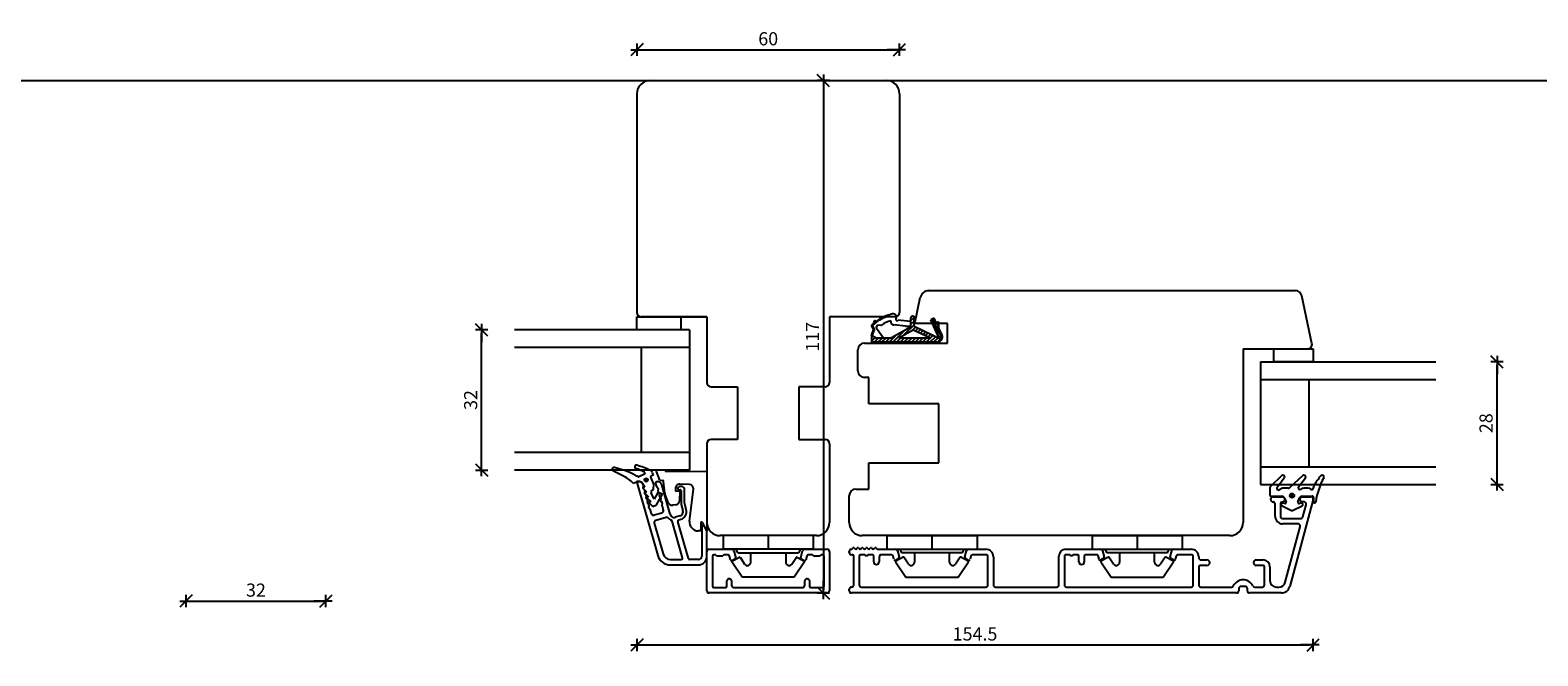
# Model space of a CAD drawing. Units: inches. Extents: x -16 to 4669, y 151 to 2301.
# Drawn here: x 160 to 504, y 629 to 772 of the extents above; entities that cross this region are included whole.
import ezdxf

# ---------------------------------------------------------------- set-up
doc = ezdxf.new("R2010")
doc.units = ezdxf.units.IN
doc.header["$LTSCALE"] = 5
for name, color, linetype in [('Dim', 1, 'Continuous'), ('Glas', 142, 'Continuous'), ('STD_aluprofil', 3, 'Continuous'), ('STD_Plast og tætning', 1, 'Continuous'), ('Std_tegning', 7, 'Continuous'), ('Træ', 7, 'Continuous')]:
    doc.layers.add(name, color=color, linetype=linetype)
doc.styles.get("Standard").update_dxf_attribs({"font": 'romans.shx', "height": 3})
doc.dimstyles.new('1-1', dxfattribs={"dimscale": 0, "dimtxt": 2.5, "dimasz": 0.7, "dimexe": 0.18, "dimexo": 0.0625, "dimgap": 1, "dimtad": 1, "dimdec": 1, "dimzin": 9, "dimdsep": 46, "dimtxsty": 'Standard', "dimblk": 'Kryds', "dimcen": 1, "dimse1": 1, "dimse2": 1, "dimclrd": 9, "dimclrt": 4, "dimadec": 1, "dimazin": 2, "dimtfac": 1, "dimtdec": 1, "dimtix": 1, "dimtmove": 2, "dimatfit": 3, "dimfxl": 1, "dimtolj": 2, "dimtzin": 0, "dimarcsym": 0})

# ---------------------------------------------------------------- blocks, each defined once
blk = doc.blocks.new('Glastætning')
at = {"layer": 'STD_Plast og tætning'}
for p, q in [((-886.48, 167.8), (-886.48, 165.37)), ((-886.48, 167.8), (-886.48, 167.8)), ((-886.48, 165.37), (-886.48, 165.37)), ((-884.65, 168.05), (-886.23, 168.05)), ((-886.23, 168.05), (-886.23, 168.05)), ((-884.65, 168.05), (-884.65, 168.05)), ((-884.44, 166.37), (-884.44, 166.37)), ((-884.44, 166.37), (-882.32, 164.73)), ((-881.79, 165.33), (-884.36, 167.93)), ((-884.36, 167.93), (-884.36, 167.93)), ((-888.71, 165.26), (-889.72, 163.08)), ((-889.72, 163.08), (-889.72, 163.08)), ((-889.72, 162.87), (-888.7, 160.67)), ((-889.72, 162.87), (-889.72, 162.87)), ((-888.71, 165.26), (-888.71, 165.26)), ((-888.17, 164.65), (-888.05, 165.02)), ((-888.17, 164.65), (-888.17, 164.65)), ((-888.05, 165.02), (-888.05, 165.02)), ((-887.06, 164.6), (-887.85, 164.33)), ((-887.85, 164.33), (-887.85, 164.33)), ((-887.79, 165.13), (-887.79, 165.13)), ((-887.06, 164.61), (-887.06, 164.6)), ((-884.68, 165.07), (-884.68, 165.07)), ((-884.68, 163.81), (-884.68, 165.07)), ((-884.68, 163.81), (-884.68, 163.81)), ((-881.78, 160.52), (-884.58, 163.54)), ((-884.58, 163.54), (-884.58, 163.54)), ((-882.32, 164.73), (-882.32, 164.73)), ((-881.79, 165.33), (-881.79, 165.33)), ((-888.7, 160.67), (-888.7, 160.67)), ((-888.05, 160.93), (-888.17, 161.3)), ((-888.17, 161.3), (-888.17, 161.3)), ((-888.05, 160.93), (-888.05, 160.93)), ((-887.85, 161.61), (-887.85, 161.61)), ((-887.85, 161.61), (-887.02, 161.32)), ((-887.02, 161.32), (-887.02, 161.32)), ((-886.48, 160.56), (-886.48, 158.35)), ((-886.48, 160.56), (-886.48, 160.56)), ((-884.68, 160.28), (-884.68, 160.28)), ((-884.68, 159.32), (-884.68, 160.28)), ((-884.68, 159.32), (-884.68, 159.32)), ((-884.34, 161.47), (-882.31, 159.93)), ((-884.34, 161.47), (-884.34, 161.47)), ((-882.31, 159.93), (-882.31, 159.93)), ((-881.78, 160.52), (-881.78, 160.52)), ((-887.76, 158.05), (-887.76, 158.05)), ((-886.78, 158.05), (-887.76, 158.05)), ((-887.27, 158.17), (-887.22, 158.15)), ((-886.78, 158.05), (-886.78, 158.05)), ((-886.48, 158.35), (-886.48, 158.35)), ((-884.58, 158.05), (-884.58, 158.05)), ((-884.24, 158.05), (-884.58, 158.05)), ((-884.24, 158.05), (-884.24, 158.05))]:
    blk.add_line(p, q, dxfattribs=at)
for radius in [0.5, 0.2]:
    blk.add_circle((-886.34, 162.97), radius, dxfattribs=at)
for centre, radius, start, end in [((-888.39, 165.12), 0.35, 342.4745, 156.7002), ((-887.28, 165.37), 0.8, 285.9464, 0.03), ((-886.23, 167.8), 0.25, 89.9616, 179.9315), ((-884.68, 166.05), 0.4, 52.3729, 224.4286), ((-885.68, 165.07), 1, 359.9999, 44.4153), ((-884.65, 167.65), 0.401, 44.6912, 89.9569), ((-889.5, 162.97), 0.25, 155.0652, 204.9316), ((-887.93, 164.57), 0.25, 162.4745, 288.8986), ((-884.28, 163.81), 0.4, 180.0455, 222.8721), ((-882.07, 165.05), 0.4, 232.362, 44.7557), ((-888.39, 160.82), 0.35, 204.9316, 17.5255), ((-887.93, 161.37), 0.25, 71.1014, 197.5255), ((-887.28, 160.57), 0.8, 359.167, 71.1014), ((-884.58, 161.15), 0.4, 52.816, 218.2247), ((-884.58, 158.45), 0.4, 141.7868, 270.0001), ((-885.68, 160.28), 1, 0, 38.2132), ((-885.68, 159.32), 1, 321.7907, 0.0088), ((-882.07, 160.25), 0.4, 232.78, 42.812), ((-887.76, 157.8), 0.25, 90.0001, 261.797), ((-890.15, 141.26), 16.46, 61.4046, 81.797), ((-886.78, 158.35), 0.3, 269.9554, 359.9555), ((-884.24, 157.75), 0.299, 58.6583, 89.9584), ((-893.37, 142.75), 17.86, 49.7073, 58.7), ((-882.08, 156.07), 0.4, 241.3909, 49.7084)]:
    blk.add_arc(centre, radius, start, end, dxfattribs=at)
blk = doc.blocks.new('Kryds')
at = {"color": 10}
for p, q in [((-2, -2), (2, 2)), ((0, -2), (0, 2)), ((2, 0), (-4, 0))]:
    blk.add_line(p, q, dxfattribs=at)
blk = doc.blocks.new('*D81')
at = {"layer": 'Defpoints', "color": 0}
for p in [(358.29, 767.92), (298.29, 757.87), (358.29, 757.87)]:
    blk.add_point(p, dxfattribs=at)
at = {"layer": 'Dim', "color": 9, "lineweight": -2}
blk.add_line((298.99, 767.92), (357.59, 767.92), dxfattribs=at)
at = {"layer": 'Dim', "color": 9, "lineweight": -2, "xscale": 0.7, "yscale": 0.7, "zscale": 0.7, "rotation": 180}
blk.add_blockref('Kryds', (298.29, 767.92), dxfattribs=at)
at = {"layer": 'Dim', "color": 9, "lineweight": -2, "xscale": 0.7, "yscale": 0.7, "zscale": 0.7}
blk.add_blockref('Kryds', (358.29, 767.92), dxfattribs=at)
at = {"layer": 'Dim', "color": 4, "insert": (328.29, 770.42), "char_height": 3, "attachment_point": 5}
blk.add_mtext('\\A2;60', dxfattribs=at)
blk = doc.blocks.new('*D82')
at = {"layer": 'Defpoints', "color": 0}
for p in [(298.29, 707.87), (452.79, 699.57), (452.79, 631.91)]:
    blk.add_point(p, dxfattribs=at)
at = {"layer": 'Dim', "color": 9, "lineweight": -2}
blk.add_line((298.99, 631.91), (452.09, 631.91), dxfattribs=at)
at = {"layer": 'Dim', "color": 9, "lineweight": -2, "xscale": 0.7, "yscale": 0.7, "zscale": 0.7, "rotation": 180}
blk.add_blockref('Kryds', (298.29, 631.91), dxfattribs=at)
at = {"layer": 'Dim', "color": 9, "lineweight": -2, "xscale": 0.7, "yscale": 0.7, "zscale": 0.7}
blk.add_blockref('Kryds', (452.79, 631.91), dxfattribs=at)
at = {"layer": 'Dim', "color": 4, "insert": (375.54, 634.41), "char_height": 3, "attachment_point": 5}
blk.add_mtext('\\A2;154.5', dxfattribs=at)
blk = doc.blocks.new('*D105')
at = {"layer": 'Defpoints', "color": 0}
for p in [(227.25, 641.93), (195.25, 628.3), (227.25, 628.3)]:
    blk.add_point(p, dxfattribs=at)
at = {"layer": 'Dim', "color": 9, "lineweight": -2}
blk.add_line((195.95, 641.93), (226.55, 641.93), dxfattribs=at)
at = {"layer": 'Dim', "color": 9, "lineweight": -2, "xscale": 0.7, "yscale": 0.7, "zscale": 0.7, "rotation": 180}
blk.add_blockref('Kryds', (195.25, 641.93), dxfattribs=at)
at = {"layer": 'Dim', "color": 9, "lineweight": -2, "xscale": 0.7, "yscale": 0.7, "zscale": 0.7}
blk.add_blockref('Kryds', (227.25, 641.93), dxfattribs=at)
at = {"layer": 'Dim', "color": 4, "insert": (211.25, 644.43), "char_height": 3, "attachment_point": 5}
blk.add_mtext('\\A2;32', dxfattribs=at)
blk = doc.blocks.new('*D106')
at = {"layer": 'Defpoints', "color": 0}
for p in [(262.8, 703.87), (270.29, 703.87), (270.29, 671.87)]:
    blk.add_point(p, dxfattribs=at)
at = {"layer": 'Dim', "color": 9, "lineweight": -2}
blk.add_line((262.8, 672.57), (262.8, 703.17), dxfattribs=at)
at = {"layer": 'Dim', "color": 9, "lineweight": -2, "xscale": 0.7, "yscale": 0.7, "zscale": 0.7}
for p, rotation in [((262.8, 703.87), 90), ((262.8, 671.87), 270)]:
    blk.add_blockref('Kryds', p, dxfattribs=dict(at, rotation=rotation))
at = {"layer": 'Dim', "color": 4, "insert": (260.3, 687.87), "char_height": 3, "attachment_point": 5, "rotation": 90}
blk.add_mtext('\\A2;32', dxfattribs=at)
blk = doc.blocks.new('*D107')
at = {"layer": 'Defpoints', "color": 0}
for p in [(480.79, 696.57), (494.8, 696.57), (480.79, 668.57)]:
    blk.add_point(p, dxfattribs=at)
at = {"layer": 'Dim', "color": 9, "lineweight": -2}
blk.add_line((494.8, 669.27), (494.8, 695.87), dxfattribs=at)
at = {"layer": 'Dim', "color": 9, "lineweight": -2, "xscale": 0.7, "yscale": 0.7, "zscale": 0.7}
for p, rotation in [((494.8, 696.57), 90), ((494.8, 668.57), 270)]:
    blk.add_blockref('Kryds', p, dxfattribs=dict(at, rotation=rotation))
at = {"layer": 'Dim', "color": 4, "insert": (492.3, 682.57), "char_height": 3, "attachment_point": 5, "rotation": 90}
blk.add_mtext('\\A2;28', dxfattribs=at)
blk = doc.blocks.new('*D111')
at = {"layer": 'Defpoints', "color": 0}
for p in [(328.29, 760.87), (328.29, 643.77), (340.89, 643.77)]:
    blk.add_point(p, dxfattribs=at)
at = {"layer": 'Dim', "color": 9, "lineweight": -2}
blk.add_line((340.89, 760.17), (340.89, 644.47), dxfattribs=at)
at = {"layer": 'Dim', "color": 9, "lineweight": -2, "xscale": 0.7, "yscale": 0.7, "zscale": 0.7}
for p, rotation in [((340.89, 760.87), 90), ((340.89, 643.77), 270)]:
    blk.add_blockref('Kryds', p, dxfattribs=dict(at, rotation=rotation))
at = {"layer": 'Dim', "color": 4, "insert": (338.39, 702.32), "char_height": 3, "attachment_point": 5, "rotation": 90}
blk.add_mtext('\\A2;117', dxfattribs=at)

msp = doc.modelspace()

# ---------------------------------------------------------------- linework, layer by layer
at = {"layer": 'Defpoints'}
msp.add_lwpolyline([(913.69, 230.3), (-3.73, 230.3), (-3.73, 760.87), (913.69, 760.87)], close=True, dxfattribs=at)
at = {"layer": 'Glas'}
for p, q in [((310.29, 703.87), (270.29, 703.87)), ((310.29, 703.87), (270.29, 703.87)), ((310.29, 703.87), (310.29, 671.87)), ((310.29, 699.87), (270.29, 699.87)), ((299.29, 699.87), (299.29, 675.87)), ((440.79, 696.57), (480.79, 696.57)), ((440.79, 696.57), (440.79, 668.57)), ((440.79, 692.57), (480.79, 692.57)), ((451.79, 692.57), (451.79, 672.57)), ((310.29, 675.87), (270.29, 675.87)), ((310.29, 671.87), (270.29, 671.87)), ((440.79, 672.57), (480.79, 672.57)), ((440.79, 668.57), (480.79, 668.57))]:
    msp.add_line(p, q, dxfattribs=at)
at = {"layer": 'STD_aluprofil'}
for p, q in [((298.34, 668.8), (303.06, 652.36)), ((298.78, 669.19), (298.63, 669.19)), ((299.81, 668.2), (299.74, 668.46)), ((302.56, 668.8), (302.77, 668.07)), ((302.99, 669.19), (302.84, 669.19)), ((305.87, 661.78), (303.95, 668.46)), ((300.09, 667.19), (299.74, 667.63)), ((300.4, 666.09), (300.05, 666.53)), ((300.72, 664.99), (300.37, 665.43)), ((303.13, 667.62), (303.07, 667.06)), ((303.45, 666.52), (303.39, 665.96)), ((303.77, 665.42), (303.7, 664.86)), ((307.84, 667.34), (308.14, 667.34)), ((308.39, 667.09), (308.39, 664.15)), ((309.19, 664.26), (309.19, 667.3)), ((443.1, 665.07), (443.1, 665.27)), ((443.6, 665.77), (445.8, 665.77)), ((446.3, 665.27), (446.3, 665.07)), ((446.33, 665.3), (446.33, 665.3)), ((452.79, 665.14), (447.46, 645.25)), ((449.8, 664.87), (449.8, 665.27)), ((450.3, 665.77), (452.3, 665.77)), ((452.77, 665.09), (452.79, 665.14)), ((301.03, 663.89), (300.68, 664.33)), ((301.35, 662.79), (301, 663.23)), ((301.63, 661.89), (301.39, 662.7)), ((303.98, 662.04), (302.24, 661.54)), ((304.08, 664.32), (304.02, 663.76)), ((304.03, 663.67), (304.32, 662.66)), ((308.12, 661.38), (307.11, 661.09)), ((308.41, 664.01), (308.8, 662.62)), ((309.57, 662.84), (309.21, 664.12)), ((443.6, 664.57), (443.6, 664.57)), ((444.1, 661.27), (444.1, 664.07)), ((445.3, 664.07), (445.3, 661.27)), ((445.8, 664.57), (445.8, 664.57)), ((445.87, 664.62), (445.87, 664.62)), ((450.68, 664.57), (450.09, 664.57)), ((450.42, 661.14), (451.17, 663.94)), ((302.24, 659.73), (304.26, 652.7)), ((304.96, 661.03), (302.59, 660.35)), ((308.73, 651.82), (306.32, 660.19)), ((310.07, 651.65), (307.65, 660.1)), ((307.86, 660.48), (308.34, 660.61)), ((313.14, 658.89), (313.14, 652.19)), ((314.15, 658.25), (313.7, 659.04)), ((445.8, 660.77), (449.93, 660.77)), ((449.34, 659.57), (445.8, 659.57)), ((446.42, 646.23), (449.82, 658.92)), ((314.29, 652.19), (314.29, 657.75)), ((305.94, 651.44), (308.44, 651.44)), ((312.39, 651.44), (310.36, 651.44)), ((314.29, 644.27), (314.29, 653.27)), ((314.79, 653.77), (319.93, 653.77)), ((315.54, 652.22), (315.54, 645.32)), ((316.04, 652.52), (315.84, 652.52)), ((316.46, 652.28), (316.22, 652.46)), ((317.74, 652.22), (316.64, 652.22)), ((318.16, 652.46), (317.92, 652.28)), ((318.97, 652.52), (318.34, 652.52)), ((319.67, 651.35), (319.45, 652.15)), ((320.69, 651.5), (320.11, 651.17)), ((320.41, 653.4), (320.78, 652.04)), ((320.78, 652.04), (320.83, 651.84)), ((335.74, 651.84), (336.16, 653.4)), ((336.46, 651.17), (335.88, 651.5)), ((336.64, 653.77), (341.79, 653.77)), ((337.12, 652.15), (336.9, 651.35)), ((338.24, 652.52), (337.6, 652.52)), ((338.66, 652.28), (338.42, 652.46)), ((339.94, 652.22), (338.84, 652.22)), ((340.36, 652.46), (340.12, 652.28)), ((340.74, 652.52), (340.54, 652.52)), ((341.04, 645.32), (341.04, 652.22)), ((342.29, 653.27), (342.29, 644.27)), ((346.79, 653.02), (346.79, 653.27)), ((347.54, 652.52), (347.29, 652.52)), ((347.46, 653.86), (347.64, 654.05)), ((347.84, 645.62), (347.84, 652.22)), ((347.93, 654.05), (348.14, 653.83)), ((348.43, 653.83), (348.64, 654.05)), ((348.93, 654.05), (349.14, 653.83)), ((349.09, 652.22), (349.09, 645.62)), ((350.14, 652.52), (349.39, 652.52)), ((349.43, 653.83), (349.64, 654.05)), ((349.93, 654.05), (350.14, 653.83)), ((350.43, 653.83), (350.64, 654.05)), ((350.93, 654.05), (351.14, 653.83)), ((352.09, 652.52), (351.34, 652.52)), ((351.43, 653.83), (351.64, 654.05)), ((351.93, 654.05), (352.14, 653.83)), ((352.39, 650.9), (352.39, 652.22)), ((352.43, 653.83), (352.64, 654.05)), ((352.93, 654.05), (353.11, 653.86)), ((353.33, 653.77), (357.34, 653.77)), ((353.64, 652.02), (353.64, 650.9)), ((356.33, 652.52), (354.14, 652.52)), ((357, 651.46), (356.81, 652.15)), ((358.08, 651.72), (357.37, 651.3)), ((357.82, 653.4), (358.2, 652)), ((373.22, 652), (373.59, 653.4)), ((374.05, 651.3), (373.33, 651.72)), ((374.08, 653.77), (377.99, 653.77)), ((374.6, 652.15), (374.42, 651.46)), ((377.99, 652.52), (375.09, 652.52)), ((378.49, 645.62), (378.49, 652.02)), ((379.74, 652.02), (379.74, 645.62)), ((394.71, 645.62), (394.71, 652.22)), ((395.96, 652.22), (395.96, 645.62)), ((396.26, 653.77), (404.22, 653.77)), ((397.01, 652.52), (396.26, 652.52)), ((398.96, 652.52), (398.21, 652.52)), ((399.26, 650.9), (399.26, 652.22)), ((400.51, 652.22), (400.51, 650.9)), ((403.36, 652.52), (400.81, 652.52)), ((403.87, 651.46), (403.65, 652.3)), ((404.96, 651.72), (404.24, 651.3)), ((404.7, 653.4), (405.07, 652)), ((420.09, 652), (420.47, 653.4)), ((420.93, 651.3), (420.21, 651.72)), ((420.95, 653.77), (424.91, 653.77)), ((421.48, 652.15), (421.29, 651.46)), ((424.91, 652.52), (421.96, 652.52)), ((425.41, 645.62), (425.41, 652.02)), ((426.66, 652.02), (426.66, 651.82)), ((427.16, 651.32), (428.53, 651.32)), ((439.78, 651.32), (441.36, 651.32)), ((305.94, 650.19), (312.29, 650.19)), ((426.66, 649.77), (426.66, 645.62)), ((428.53, 650.07), (426.96, 650.07)), ((441.36, 650.07), (439.78, 650.07)), ((441.66, 645.62), (441.66, 649.77)), ((442.91, 649.77), (442.91, 646.62)), ((315.84, 645.02), (318.54, 645.02)), ((318.84, 645.32), (318.84, 646.52)), ((319.34, 647.02), (319.44, 647.02)), ((319.94, 646.52), (319.94, 645.52)), ((320.44, 645.02), (336.14, 645.02)), ((336.64, 645.52), (336.64, 646.52)), ((337.14, 647.02), (337.24, 647.02)), ((337.74, 646.52), (337.74, 645.32)), ((338.04, 645.02), (340.74, 645.02)), ((346.79, 644.27), (346.79, 644.62)), ((347.29, 645.12), (347.34, 645.12)), ((349.59, 645.12), (377.99, 645.12)), ((380.24, 645.12), (394.21, 645.12)), ((396.46, 645.12), (424.91, 645.12)), ((427.16, 645.12), (434.11, 645.12)), ((435.79, 644.77), (435.79, 644.27)), ((437.29, 645.27), (436.29, 645.27)), ((437.79, 644.27), (437.79, 644.77)), ((439.47, 645.12), (441.16, 645.12)), ((444.41, 645.12), (444.97, 645.12)), ((341.79, 643.77), (314.79, 643.77)), ((435.29, 643.77), (347.29, 643.77)), ((445.53, 643.77), (438.29, 643.77))]:
    msp.add_line(p, q, dxfattribs=at)
for centre, radius, start, end in [((298.63, 668.89), 0.3, 90, 196), ((298.78, 668.19), 1, 16, 90), ((302.84, 668.89), 0.3, 90, 196.0001), ((302.99, 668.19), 1, 16.0001, 90), ((299.93, 667.79), 0.25, 136.0002, 218.1764), ((299.57, 668.14), 0.25, 316.0002, 16), ((300.25, 666.69), 0.25, 136.0001, 218.1764), ((299.89, 667.04), 0.25, 316.0001, 38.1764), ((300.56, 665.59), 0.25, 136.0001, 218.1764), ((300.21, 665.94), 0.25, 316.0001, 38.1764), ((300.52, 664.84), 0.25, 316.0001, 38.1764), ((303.01, 668.14), 0.25, 196, 255.9999), ((302.89, 667.65), 0.25, 353.8237, 76), ((303.32, 667.04), 0.25, 173.8238, 255.9999), ((303.2, 666.55), 0.25, 353.8237, 75.9999), ((303.64, 665.94), 0.25, 173.8238, 255.9999), ((303.52, 665.45), 0.25, 353.8237, 75.9999), ((303.95, 664.84), 0.25, 173.8237, 255.9999), ((307.84, 667.59), 0.25, 150.735, 270), ((308.35, 667.3), 0.836, 359.9999, 150.7349), ((308.14, 667.09), 0.25, 360, 90.0001), ((443.6, 665.27), 0.5, 89.9908, 180.0196), ((443.6, 665.07), 0.5, 179.9318, 269.9958), ((445.8, 665.27), 0.5, 0.0682, 89.9957), ((445.8, 665.07), 0.5, 269.9957, 0.0682), ((450.3, 665.27), 0.5, 89.9932, 179.9317), ((450.1, 664.87), 0.3, 179.9318, 267.609), ((452.3, 665.27), 0.5, 338.7583, 89.9932), ((300.88, 664.49), 0.25, 136.0001, 218.1763), ((301.2, 663.39), 0.25, 136.0001, 218.1764), ((300.84, 663.74), 0.25, 316.0001, 38.1764), ((301.15, 662.64), 0.25, 15.9999, 38.1763), ((302.11, 662.02), 0.5, 196, 286), ((303.83, 664.35), 0.25, 353.8237, 75.9999), ((303.84, 662.52), 0.5, 286, 16.0005), ((304.27, 663.74), 0.25, 173.8237, 196.0005), ((306.83, 662.05), 1, 195.6873, 286), ((307.84, 662.34), 1, 286, 16), ((307.84, 662.34), 1.8, 286, 16), ((308.89, 664.15), 0.5, 179.9999, 195.9999), ((309.69, 664.26), 0.5, 180.0001, 196.0002), ((443.6, 664.07), 0.5, 0.0026, 89.9958), ((445.8, 664.07), 0.5, 89.9959, 180.0026), ((450.68, 664.07), 0.5, 345.0029, 89.9933), ((302.72, 659.87), 0.5, 105.9998, 196), ((305.1, 660.55), 0.5, 50.1256, 105.9998), ((306.83, 662.05), 1.8, 218.4592, 247.7532), ((306.04, 660.11), 0.3, 16, 67.7532), ((307.94, 660.19), 0.3, 106, 196), ((313.44, 658.89), 0.3, 29.9999, 180.0001), ((313.29, 657.75), 1, 359.9999, 30), ((445.8, 661.27), 1.7, 180.0026, 269.9908), ((445.8, 661.27), 0.5, 180.0026, 269.9907), ((449.34, 659.07), 0.5, 342.312, 89.9908), ((449.93, 661.27), 0.5, 269.9908, 345.0029), ((305.94, 653.19), 3, 196, 270), ((305.94, 653.19), 1.75, 196, 270), ((308.44, 651.74), 0.3, 270, 16.0001), ((310.36, 651.74), 0.3, 195.9999, 270), ((312.29, 652.19), 2, 270, 360), ((312.39, 652.19), 0.75, 270, 0), ((314.79, 653.27), 0.5, 90, 180), ((315.84, 652.22), 0.3, 90, 180), ((316.04, 652.22), 0.3, 53.1301, 90), ((316.64, 652.52), 0.3, 233.1301, 270), ((317.74, 652.52), 0.3, 270, 306.8699), ((318.34, 652.22), 0.3, 90, 126.8699), ((318.97, 652.02), 0.5, 15, 90), ((319.96, 651.43), 0.3, 195, 300), ((319.93, 653.27), 0.5, 15, 90), ((320.54, 651.76), 0.3, 300, 15), ((336.03, 651.76), 0.3, 165, 240), ((336.64, 653.27), 0.5, 90, 165), ((336.61, 651.43), 0.3, 240, 345), ((337.6, 652.02), 0.5, 90, 165), ((338.24, 652.22), 0.3, 53.1301, 90), ((338.84, 652.52), 0.3, 233.1301, 270), ((339.94, 652.52), 0.3, 270, 306.8699), ((340.54, 652.22), 0.3, 90, 126.8699), ((340.74, 652.22), 0.3, 0, 90), ((341.79, 653.27), 0.5, 0, 90), ((347.29, 653.27), 0.5, 92.9548, 180), ((347.29, 653.02), 0.5, 180, 270), ((347.24, 654.07), 0.3, 272.955, 314.9371), ((347.54, 652.22), 0.3, 360, 90), ((347.79, 653.91), 0.2, 44.9852, 134.9853), ((348.29, 653.97), 0.2, 224.9846, 314.9845), ((348.79, 653.91), 0.2, 44.9853, 134.9851), ((349.39, 652.22), 0.3, 90, 180), ((349.29, 653.97), 0.2, 224.9866, 314.9826), ((349.79, 653.91), 0.2, 44.9852, 134.9853), ((350.29, 653.97), 0.2, 224.9869, 314.9823), ((350.14, 652.02), 0.5, 53.1301, 90), ((350.74, 652.82), 0.5, 233.1301, 306.8699), ((350.79, 653.91), 0.2, 44.9852, 134.9853), ((351.34, 652.02), 0.5, 90, 126.8699), ((351.28, 653.97), 0.2, 224.9845, 314.9546), ((351.78, 653.91), 0.2, 44.973, 134.9852), ((352.09, 652.22), 0.3, 360, 90), ((352.28, 653.97), 0.2, 224.9866, 314.9826), ((352.78, 653.91), 0.2, 44.9852, 134.9853), ((353.33, 654.07), 0.3, 225.0016, 270.0002), ((354.14, 652.02), 0.5, 90, 180), ((356.33, 652.02), 0.5, 15.0004, 90), ((357.24, 651.52), 0.25, 195.0004, 299.9998), ((357.34, 653.27), 0.5, 15.0004, 90), ((357.96, 651.93), 0.25, 300.0034, 14.9968), ((373.46, 651.93), 0.25, 165.0065, 239.9935), ((374.08, 653.27), 0.5, 90, 164.9999), ((374.18, 651.52), 0.25, 240.0003, 345), ((375.09, 652.02), 0.5, 90, 164.9999), ((377.99, 652.02), 1.75, 0, 89.9997), ((377.99, 652.02), 0.5, 360, 90), ((396.26, 652.22), 1.55, 90, 180), ((396.26, 652.22), 0.3, 89.9998, 180.0002), ((397.01, 652.02), 0.5, 53.1301, 90), ((397.61, 652.82), 0.5, 233.1301, 306.8699), ((398.21, 652.02), 0.5, 90, 126.8699), ((398.96, 652.22), 0.3, 360, 90), ((400.81, 652.22), 0.3, 90, 180), ((403.36, 652.22), 0.3, 15.0004, 90), ((404.12, 651.52), 0.25, 195.0004, 299.9998), ((404.22, 653.27), 0.5, 15.0004, 90), ((404.83, 651.93), 0.25, 300.0035, 14.9967), ((420.33, 651.93), 0.25, 165, 240.0004), ((420.95, 653.27), 0.5, 90, 164.9999), ((421.05, 651.52), 0.25, 240.0002, 344.9999), ((421.96, 652.02), 0.5, 90, 165), ((424.91, 652.02), 1.75, 0.0004, 90), ((424.91, 652.02), 0.5, 360, 90), ((427.16, 651.82), 0.5, 180, 270), ((428.53, 650.7), 0.625, 270, 90), ((439.78, 650.7), 0.625, 90, 270), ((441.36, 649.77), 1.55, 0, 90), ((353.01, 650.9), 0.625, 180, 0), ((399.88, 650.9), 0.625, 180, 0), ((426.96, 649.77), 0.3, 90, 180), ((441.36, 649.77), 0.3, 360, 90), ((314.79, 644.27), 0.5, 180, 270), ((315.84, 645.32), 0.3, 180, 270), ((318.54, 645.32), 0.3, 270, 0), ((319.34, 646.52), 0.5, 90, 180), ((319.44, 646.52), 0.5, 0, 90), ((320.44, 645.52), 0.5, 180, 270), ((336.14, 645.52), 0.5, 270, 0), ((337.14, 646.52), 0.5, 90, 180), ((337.24, 646.52), 0.5, 0, 90), ((338.04, 645.32), 0.3, 180, 270), ((340.74, 645.32), 0.3, 270, 0), ((341.79, 644.27), 0.5, 270, 0), ((347.29, 644.62), 0.5, 90, 180), ((347.29, 644.27), 0.5, 180, 270), ((347.34, 645.62), 0.5, 270, 0), ((349.59, 645.62), 0.5, 180, 270), ((377.99, 645.62), 0.5, 270, 0), ((380.24, 645.62), 0.5, 179.9996, 269.9997), ((394.21, 645.62), 0.5, 270, 0), ((396.46, 645.62), 0.5, 180, 270), ((424.91, 645.62), 0.5, 270, 0), ((427.16, 645.62), 0.5, 180, 270), ((434.11, 645.62), 0.5, 270, 333.2563), ((436.79, 644.27), 2.5, 90, 153.2563), ((435.29, 644.27), 0.5, 270, 0.0001), ((436.29, 644.77), 0.5, 90, 180), ((436.79, 644.27), 2.5, 26.7437, 90.0003), ((437.29, 644.77), 0.5, 0.0001, 89.9999), ((438.29, 644.27), 0.5, 180, 270), ((439.47, 645.62), 0.5, 206.7437, 270), ((441.16, 645.62), 0.5, 270, 0), ((444.41, 646.62), 1.5, 180, 270), ((444.97, 646.62), 1.5, 270, 345.0029), ((445.53, 645.77), 2, 270, 345.0029)]:
    msp.add_arc(centre, radius, start, end, dxfattribs=at)
at = {"layer": 'STD_Plast og tætning'}
for p, q in [((298.29, 703.87), (298.29, 706.87)), ((298.29, 706.87), (308.29, 706.87)), ((308.29, 706.87), (308.29, 703.87)), ((353.6, 706.04), (353.46, 706.19)), ((353.96, 706.25), (353.81, 706.4)), ((354.32, 706.45), (354.17, 706.6)), ((354.7, 706.64), (354.55, 706.79)), ((355.09, 706.81), (354.94, 706.97)), ((355.35, 706.92), (355.28, 707.11)), ((360.8, 705.94), (361.6, 706.74)), ((360.8, 706.55), (360.8, 704.51)), ((361.3, 707.05), (361.6, 707.05)), ((361.6, 704.72), (361.6, 707.05)), ((366.21, 706.55), (365.42, 706.18)), ((367.14, 702.49), (365.42, 706.18)), ((367.17, 704.92), (365.75, 706.34)), ((366.3, 706.35), (366.14, 706.52)), ((366.68, 705.54), (366.21, 706.55)), ((308.29, 703.87), (298.29, 703.87)), ((308.29, 703.87), (298.29, 703.87)), ((352.26, 704.56), (351.9, 704.92)), ((351.9, 702.64), (352.37, 703.91)), ((351.92, 704.75), (352.37, 703.91)), ((352.21, 702.91), (352.05, 703.06)), ((352.07, 702.53), (352.59, 703.93)), ((352.29, 705.09), (352.15, 705.23)), ((352.15, 704.76), (352.59, 703.93)), ((352.36, 703.32), (352.21, 703.48)), ((352.52, 703.73), (352.36, 703.89)), ((352.6, 705.34), (352.42, 705.53)), ((352.93, 705.59), (352.57, 705.94)), ((353.03, 704.32), (354.64, 702.05)), ((353.26, 705.82), (353.11, 705.96)), ((354.06, 704.94), (353.28, 704.87)), ((360.8, 704.51), (356.48, 702.05)), ((356.76, 701.05), (359.46, 703.75)), ((359.66, 704.71), (356.96, 705.01)), ((360.8, 705.79), (357.99, 706.1)), ((358.1, 702.05), (361.39, 703.93)), ((359.29, 702.73), (361.6, 705.04)), ((359.66, 704.71), (360.8, 704.77)), ((360.8, 705.09), (361.6, 705.89)), ((361.27, 703.86), (361.96, 704.55)), ((361.39, 703.93), (365.38, 702.05)), ((361.6, 704.72), (367.97, 701.71)), ((361.93, 703.68), (362.53, 704.28)), ((362.51, 703.4), (363.11, 704.01)), ((363.08, 703.13), (363.69, 703.73)), ((363.66, 702.86), (364.26, 703.46)), ((364.24, 702.59), (364.84, 703.19)), ((364.81, 702.32), (365.41, 702.92)), ((367.29, 704.23), (365.49, 706.03)), ((367.78, 703.17), (365.99, 704.97)), ((368.09, 702.3), (366.48, 703.91)), ((367.17, 705.76), (366.68, 705.54)), ((367.17, 705.48), (366.98, 705.67)), ((368.01, 701.82), (366.98, 702.85)), ((367.17, 705.76), (367.17, 704.75)), ((368.01, 702.69), (367.28, 704.25)), ((351.95, 702.6), (351.9, 702.65)), ((352.87, 702.05), (351.9, 702.64)), ((351.9, 702.64), (351.9, 701.05)), ((351.9, 702.13), (352.21, 702.44)), ((351.9, 701.28), (352.74, 702.12)), ((366.89, 701.05), (351.9, 701.05)), ((352.52, 701.05), (353.52, 702.05)), ((352.87, 702.05), (356.48, 702.05)), ((353.37, 701.05), (354.37, 702.05)), ((354.21, 701.05), (355.21, 702.05)), ((355.06, 701.05), (356.06, 702.05)), ((355.91, 701.05), (357.48, 702.62)), ((357.61, 701.05), (358.61, 702.05)), ((358.1, 702.05), (365.38, 702.05)), ((358.46, 701.05), (359.46, 702.05)), ((359.31, 701.05), (360.31, 702.05)), ((360.15, 701.05), (361.15, 702.05)), ((361, 701.05), (362, 702.05)), ((361.85, 701.05), (362.85, 702.05)), ((362.7, 701.05), (363.7, 702.05)), ((363.55, 701.05), (364.55, 702.05)), ((364.4, 701.05), (365.99, 702.65)), ((365.25, 701.05), (366.57, 702.37)), ((366.09, 701.05), (367.14, 702.1)), ((366.94, 701.05), (367.72, 701.83)), ((367.17, 702.09), (367.04, 702.22)), ((443.79, 696.57), (443.79, 699.57)), ((443.79, 699.57), (452.79, 699.57)), ((452.79, 699.57), (452.79, 696.57)), ((452.79, 699.57), (452.79, 696.57)), ((452.79, 696.57), (443.79, 696.57)), ((302.7, 671.85), (304.71, 671.9)), ((302.73, 671.55), (302.7, 671.85)), ((304.71, 671.9), (304.73, 671.6)), ((303.5, 669.55), (302.73, 671.55)), ((304.19, 669.47), (303.7, 669.42)), ((304.64, 666.6), (304.4, 669.28)), ((304.73, 671.6), (314.29, 671.51)), ((310.34, 668.59), (308.12, 668.67)), ((314.29, 671.51), (314.29, 657.95)), ((305.44, 664.48), (304.65, 666.54)), ((307.09, 667.58), (307.14, 667.05)), ((307.14, 667.05), (308.13, 667.14)), ((308.13, 667.14), (308.05, 664.86)), ((310.32, 660.19), (311.21, 667.48)), ((307.14, 663.9), (306.46, 663.84)), ((312.89, 657.95), (312.3, 657.95)), ((312.89, 659.75), (312.89, 657.95)), ((314.29, 657.95), (313.26, 659.84)), ((317.99, 656.87), (317.99, 653.77)), ((328.29, 656.87), (317.99, 656.87)), ((338.59, 656.87), (328.29, 656.87)), ((328.29, 656.87), (328.29, 653.77)), ((338.59, 656.87), (338.59, 653.77)), ((355.41, 656.87), (355.41, 653.77)), ((355.41, 656.87), (365.71, 656.87)), ((365.71, 656.87), (365.71, 653.77)), ((365.71, 656.87), (376.01, 656.87)), ((376.01, 656.87), (376.01, 653.77)), ((402.28, 656.87), (412.58, 656.87)), ((402.28, 656.87), (402.28, 653.77)), ((412.58, 656.87), (422.88, 656.87)), ((412.58, 656.87), (412.58, 653.77)), ((422.88, 656.87), (422.88, 653.77)), ((328.29, 653.77), (317.99, 653.77)), ((320, 651.03), (321.71, 651.97)), ((321.34, 652.97), (320.94, 653.77)), ((321.34, 652.97), (328.29, 652.97)), ((321.85, 651.94), (322.91, 650.36)), ((324.29, 650.78), (324.29, 652.97)), ((338.59, 653.77), (328.29, 653.77)), ((328.29, 652.97), (335.24, 652.97)), ((332.29, 652.97), (332.29, 650.78)), ((333.66, 650.36), (334.73, 651.94)), ((334.86, 651.97), (336.57, 651.03)), ((335.64, 653.77), (335.24, 652.97)), ((355.41, 653.77), (365.71, 653.77)), ((357.34, 653.77), (374.08, 653.77)), ((357.34, 653.77), (374.08, 653.77)), ((359.14, 651.97), (357.43, 651.03)), ((358.36, 653.77), (358.76, 652.97)), ((365.71, 652.97), (358.76, 652.97)), ((360.34, 650.36), (359.27, 651.94)), ((361.71, 652.97), (361.71, 650.78)), ((365.71, 653.77), (376.01, 653.77)), ((372.66, 652.97), (365.71, 652.97)), ((369.71, 650.78), (369.71, 652.97)), ((372.15, 651.94), (371.08, 650.36)), ((373.99, 651.03), (372.28, 651.97)), ((372.66, 652.97), (373.06, 653.77)), ((402.28, 653.77), (412.58, 653.77)), ((404.22, 653.77), (420.95, 653.77)), ((404.22, 653.77), (420.95, 653.77)), ((406.01, 651.97), (404.3, 651.03)), ((405.23, 653.77), (405.63, 652.97)), ((412.58, 652.97), (405.63, 652.97)), ((407.21, 650.36), (406.14, 651.94)), ((408.58, 652.97), (408.58, 650.78)), ((412.58, 653.77), (422.88, 653.77)), ((419.53, 652.97), (412.58, 652.97)), ((416.58, 650.78), (416.58, 652.97)), ((419.02, 651.94), (417.95, 650.36)), ((420.87, 651.03), (419.15, 651.97)), ((419.53, 652.97), (419.93, 653.77)), ((322.34, 647.37), (319.97, 650.88)), ((336.6, 650.88), (334.24, 647.37)), ((357.39, 650.88), (359.76, 647.37)), ((371.66, 647.37), (374.03, 650.88)), ((404.27, 650.88), (406.63, 647.37)), ((418.53, 647.37), (420.9, 650.88)), ((334.24, 647.37), (322.34, 647.37)), ((359.76, 647.37), (371.66, 647.37)), ((406.63, 647.37), (418.53, 647.37))]:
    msp.add_line(p, q, dxfattribs=at)
at = {"layer": 'STD_Plast og tætning', "linetype": 'Continuous'}
for p, q in [((293.19, 672.42), (293.19, 672.42)), ((295.67, 671.67), (293.19, 672.42)), ((292.91, 671.67), (295.2, 670.51)), ((295.2, 670.51), (295.2, 670.51)), ((297.48, 668.83), (298.21, 669.14)), ((300.02, 670.89), (298.71, 670.33)), ((299.79, 668.51), (300.03, 667.96)), ((301.46, 670.2), (301.46, 670.2)), ((302.13, 668.64), (301.46, 670.2)), ((301.61, 670.6), (302.07, 670.8)), ((301.62, 670.6), (301.61, 670.6)), ((302.07, 670.8), (301.87, 671.26)), ((302.1, 667.43), (302.13, 668.64)), ((300.03, 667.96), (299.57, 667.76)), ((299.57, 667.76), (300.5, 666.86)), ((300.5, 666.86), (300.04, 666.66)), ((300.04, 666.66), (300.97, 665.75)), ((300.97, 665.75), (300.51, 665.56)), ((300.51, 665.56), (301.45, 664.65)), ((301.56, 666.66), (301.56, 666.66)), ((302.2, 665.18), (301.56, 666.66)), ((301.83, 667.32), (302.1, 667.43)), ((301.83, 667.32), (301.83, 667.32)), ((303.07, 666.74), (302.2, 665.18)), ((302.75, 663.9), (304.1, 666.33)), ((304.1, 666.33), (303.07, 666.74)), ((301.45, 664.65), (300.99, 664.45)), ((300.99, 664.45), (301.92, 663.55)), ((301.92, 663.55), (302.75, 663.9))]:
    msp.add_line(p, q, dxfattribs=at)
for radius in [0.4, 0.15]:
    msp.add_circle((300.39, 669.59), radius, dxfattribs=at)
at = {"layer": 'STD_Plast og tætning'}
for centre, radius, start, end in [((359.31, 696.83), 10.84, 111.4323, 131.0613), ((359.31, 696.83), 11.04, 103.6803, 125.262), ((356.85, 706.82), 0.75, 328.0794, 100.9275), ((357.74, 706.27), 0.3, 148.0794, 327.5208), ((361.3, 706.55), 0.5, 90, 180), ((352.2, 704.87), 0.305, 135.8838, 202.327), ((359.31, 696.83), 11.04, 128.4603, 131.6393), ((352.33, 704.85), 0.2, 131.0613, 207.9837), ((352.69, 705.66), 0.308, 36.3897, 217.3326), ((353.32, 704.52), 0.35, 95.2396, 215.351), ((354.04, 705.14), 0.2, 275.2396, 302.4188), ((359.31, 696.83), 9.64, 108.1888, 122.4188), ((357.09, 705.81), 0.806, 166.9583, 260.3484), ((368.37, 704.75), 1.2, 180, 205), ((366.96, 702.41), 0.2, 244.7476, 25), ((366.89, 702.25), 1.2, 270, 21.358), ((303.68, 669.62), 0.2, 201, 275), ((304.2, 669.27), 0.2, 5, 95), ((308.09, 667.67), 1, 88, 185), ((310.21, 667.6), 1, 353.0205, 83), ((304.84, 666.61), 0.2, 185, 201), ((307.05, 664.9), 1, 275, 358), ((306.38, 664.84), 1, 201, 275), ((312.3, 659.95), 2, 173.0205, 270), ((313.09, 659.75), 0.2, 28.3876, 180), ((321.76, 651.89), 0.1, 34, 119), ((334.81, 651.89), 0.1, 61, 146), ((359.19, 651.89), 0.1, 34, 119), ((372.23, 651.89), 0.1, 61, 146), ((406.06, 651.89), 0.1, 34, 119), ((419.11, 651.89), 0.1, 61, 146), ((320.05, 650.94), 0.1, 119, 214), ((323.54, 650.78), 0.75, 214, 0), ((333.04, 650.78), 0.75, 180, 326), ((336.52, 650.94), 0.1, 326, 61), ((357.47, 650.94), 0.1, 119, 214), ((360.96, 650.78), 0.75, 214, 0), ((370.46, 650.78), 0.75, 180, 326), ((373.94, 650.94), 0.1, 326, 61), ((404.35, 650.94), 0.1, 119, 214), ((407.83, 650.78), 0.75, 214, 0), ((417.33, 650.78), 0.75, 180, 326), ((420.82, 650.94), 0.1, 326, 61)]:
    msp.add_arc(centre, radius, start, end, dxfattribs=at)
at = {"layer": 'STD_Plast og tætning', "linetype": 'Continuous'}
for centre, radius, start, end in [((293.05, 672.04), 0.4, 70.1971, 249.0301), ((298.18, 672.61), 0.4, 73.2096, 248.2096), ((293.42, 659.19), 13.84, 61.4239, 70.5228), ((285.13, 635.07), 40.14, 66.1445, 70.8434), ((300.95, 670.87), 1, 23.2096, 66.1445), ((290.45, 661.71), 10, 45.3596, 61.649), ((292.78, 662.1), 10, 58.6463, 73.2096), ((298.19, 670.98), 0.4, 238.6463, 250.0619), ((296.67, 667.82), 3.11, 54.7509, 63.6204), ((298.69, 668.04), 1.2, 23.2095, 113.2096), ((298.61, 670.56), 0.25, 234.7509, 293.2096), ((299.92, 671.12), 0.25, 293.2096, 61.4239), ((301.73, 670.32), 0.3, 113.2095, 203.2096), ((302.02, 666.86), 0.5, 113.2095, 203.2096)]:
    msp.add_arc(centre, radius, start, end, dxfattribs=at)
at = {"layer": 'Træ'}
for p, q in [((298.29, 757.87), (298.29, 707.87)), ((301.29, 760.87), (355.29, 760.87)), ((358.29, 757.87), (358.29, 707.87)), ((361.79, 705.37), (363.04, 711.29)), ((364.79, 712.87), (448.74, 712.87)), ((452.53, 700.78), (450.21, 711.68)), ((314.29, 706.87), (299.29, 706.87)), ((299.29, 706.87), (314.29, 706.87)), ((314.29, 706.87), (307.29, 706.87)), ((314.29, 706.87), (314.29, 691.87)), ((357.29, 706.87), (342.29, 706.87)), ((342.29, 706.87), (342.29, 691.87)), ((357.29, 706.87), (342.29, 706.87)), ((369.29, 705.37), (361.79, 705.37)), ((369.29, 700.87), (369.29, 705.37)), ((348.79, 694.52), (348.79, 699.37)), ((350.29, 700.87), (369.29, 700.87)), ((436.79, 699.57), (436.79, 659.87)), ((436.79, 699.57), (451.55, 699.57)), ((351.29, 693.02), (350.29, 693.02)), ((351.29, 687.02), (351.29, 693.02)), ((315.29, 690.87), (321.29, 690.87)), ((321.29, 690.87), (321.29, 678.87)), ((335.29, 690.87), (335.29, 678.87)), ((341.29, 690.87), (335.29, 690.87)), ((367.29, 687.02), (351.29, 687.02)), ((367.29, 673.52), (367.29, 687.02)), ((321.29, 678.87), (315.29, 678.87)), ((335.29, 678.87), (341.29, 678.87)), ((314.29, 677.87), (314.29, 659.87)), ((342.29, 677.87), (342.29, 659.87)), ((351.29, 667.52), (351.29, 673.52)), ((351.29, 673.52), (367.29, 673.52)), ((346.79, 659.87), (346.79, 666.02)), ((348.29, 667.52), (351.29, 667.52)), ((339.29, 656.87), (317.29, 656.87)), ((433.79, 656.87), (349.79, 656.87))]:
    msp.add_line(p, q, dxfattribs=at)
for centre, radius, start, end in [((301.29, 757.87), 3, 90, 180), ((355.29, 757.87), 3, 0, 90), ((365, 710.87), 2, 90, 168), ((448.74, 711.37), 1.5, 12, 90), ((299.29, 707.87), 1, 180, 270), ((299.29, 707.87), 1, 180, 270), ((357.29, 707.87), 1, 270, 0), ((357.29, 707.87), 1, 270, 0), ((350.29, 699.37), 1.5, 90, 180), ((451.55, 700.57), 1, 270, 12), ((350.29, 694.52), 1.5, 180, 270), ((315.29, 691.87), 1, 180, 270), ((341.29, 691.87), 1, 270, 0), ((315.29, 677.87), 1, 90, 180), ((341.29, 677.87), 1, 0, 90), ((348.29, 666.02), 1.5, 90, 180), ((317.29, 659.87), 3, 180, 270), ((339.29, 659.87), 3, 270, 0), ((349.79, 659.87), 3, 180, 270), ((433.79, 659.87), 3, 270, 0), ((433.79, 659.87), 3, 270, 0)]:
    msp.add_arc(centre, radius, start, end, dxfattribs=at)

# ---------------------------------------------------------------- block references
at = {"layer": 'Std_tegning', "rotation": 89.99999999999999}
msp.add_blockref('Glastætning', (610.94, 1552.37), dxfattribs=at)

# ---------------------------------------------------------------- dimensions: what is measured, and where the dimension line sits
at = {"layer": 'Dim'}
for base, p1, p2, picture, middle in [((358.29, 767.92), (298.29, 757.87), (358.29, 757.87), '*D81', (328.29, 770.42)), ((452.79, 631.91), (298.29, 707.87), (452.79, 699.57), '*D82', (375.54, 634.41)), ((227.25, 641.93), (195.25, 628.3), (227.25, 628.3), '*D105', (211.25, 644.43))]:
    dim = msp.add_linear_dim(base=base, p1=p1, p2=p2, dimstyle='1-1', override={"dimscale": 1, "dimzin": 8}, dxfattribs=at)
    dim.commit()
    dim.dimension.update_dxf_attribs({"geometry": picture, "text_midpoint": middle})
for base, p1, p2, override, picture, middle in [((340.89, 643.77), (328.29, 760.87), (328.29, 643.77), {"dimscale": 1, "dimdec": 0, "dimzin": 8}, '*D111', (338.39, 702.32)), ((262.8, 703.87), (270.29, 671.87), (270.29, 703.87), {"dimscale": 1, "dimzin": 8}, '*D106', (260.3, 687.87)), ((494.8, 696.57), (480.79, 668.57), (480.79, 696.57), {"dimscale": 1, "dimzin": 8}, '*D107', (492.3, 682.57))]:
    dim = msp.add_linear_dim(base=base, p1=p1, p2=p2, angle=90, dimstyle='1-1', override=override, dxfattribs=at)
    dim.commit()
    dim.dimension.update_dxf_attribs({"geometry": picture, "text_midpoint": middle})

doc.saveas('drawing.dxf')
